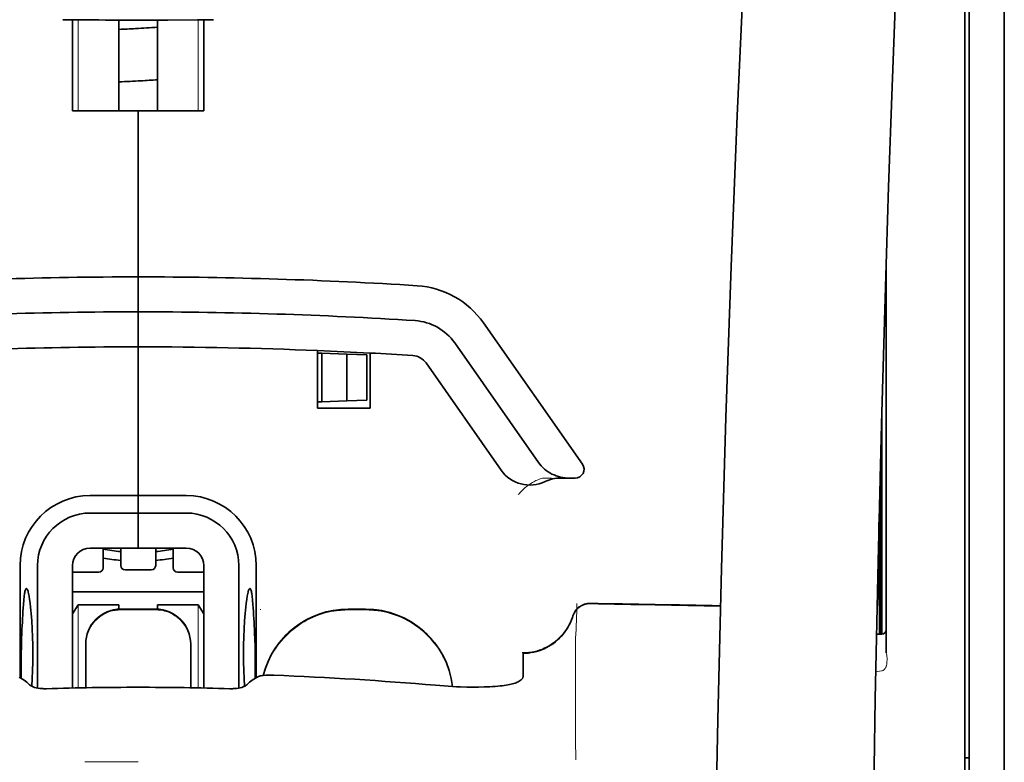
# Model space of a CAD drawing. Units: millimetres. Extents: x -3397 to 12682, y 2871 to 5344.
# Drawn here: x 1513 to 1568, y 4306 to 4349 of the extents above; entities that cross this region are included whole.
import ezdxf

# ---------------------------------------------------------------- set-up
doc = ezdxf.new("R2010")
doc.units = ezdxf.units.MM

msp = doc.modelspace()

# ---------------------------------------------------------------- linework, layer by layer
at = {"color": 5, "lineweight": 35}
for p, q in [((1568.446, 4511.113), (1568.446, 3953.399)), ((1566.213, 4311.421), (1566.213, 4358.808)), ((1568.446, 4357.191), (1568.446, 4198.81)), ((1566.461, 4349.761), (1566.461, 4228.118)), ((1566.213, 4197.978), (1566.213, 4311.421))]:
    msp.add_line(p, q, dxfattribs=at)
at = {"color": 5, "lineweight": 13}
for p, q in [((1566.213, 4311.43), (1566.213, 4358.818)), ((1568.446, 4357.221), (1568.446, 4198.84)), ((1566.213, 4197.988), (1566.213, 4311.43))]:
    msp.add_line(p, q, dxfattribs=at)
at = {"color": 5, "lineweight": 35, "ltscale": 0.000773}
msp.add_line((1515.046, 4348.563), (1515.108, 4348.561), dxfattribs=at)
at = {"color": 5, "lineweight": 35, "ltscale": 0.010682}
msp.add_line((1515.956, 4348.554), (1515.108, 4348.561), dxfattribs=at)
at = {"color": 5, "lineweight": 35, "ltscale": 0.06442}
for p, q in [((1515.602, 4343.402), (1515.602, 4348.516)), ((1523.045, 4343.402), (1523.045, 4348.516))]:
    msp.add_line(p, q, dxfattribs=at)
at = {"color": 5, "lineweight": 13, "ltscale": 0.064897}
for p, q in [((1515.916, 4343.402), (1515.916, 4348.554)), ((1522.731, 4343.402), (1522.731, 4348.554))]:
    msp.add_line(p, q, dxfattribs=at)
at = {"color": 5, "lineweight": 35, "ltscale": 0.004922}
msp.add_line((1516.346, 4348.55), (1515.956, 4348.554), dxfattribs=at)
at = {"color": 5, "lineweight": 35, "ltscale": 0.06472}
for p, q in [((1518.232, 4343.402), (1518.232, 4348.54)), ((1520.415, 4343.402), (1520.415, 4348.54))]:
    msp.add_line(p, q, dxfattribs=at)
at = {"color": 5, "lineweight": 35, "ltscale": 0.046875}
for q in [(1515.602, 4343.402), (1523.045, 4343.402)]:
    msp.add_line((1519.324, 4343.402), q, dxfattribs=at)
at = {"color": 5, "lineweight": 35, "ltscale": 0.025}
for p, q in [((1519.324, 4343.402), (1521.308, 4343.402)), ((1519.324, 4331.99), (1519.324, 4333.974)), ((1519.324, 4331.99), (1519.324, 4333.974)), ((1519.324, 4330.005), (1519.324, 4331.99)), ((1519.324, 4331.99), (1519.324, 4330.005)), ((1519.324, 4320.577), (1519.324, 4318.592)), ((1519.324, 4320.577), (1519.324, 4318.592)), ((1520.316, 4315.125), (1518.331, 4315.125))]:
    msp.add_line(p, q, dxfattribs=at)
at = {"color": 5, "lineweight": 35, "ltscale": 0.11875}
for p, q in [((1519.324, 4333.974), (1519.324, 4343.402)), ((1519.324, 4343.402), (1519.324, 4333.974))]:
    msp.add_line(p, q, dxfattribs=at)
at = {"color": 5, "lineweight": 35, "ltscale": 0.27945}
msp.add_line((1561.748, 4312.639), (1561.748, 4334.825), dxfattribs=at)
at = {"color": 5, "lineweight": 13, "ltscale": 0.279276}
msp.add_line((1561.748, 4312.653), (1561.748, 4334.825), dxfattribs=at)
at = {"color": 5, "lineweight": 35, "ltscale": 0.123388}
msp.add_line((1538.902, 4331.367), (1544.521, 4323.343), dxfattribs=at)
at = {"color": 5, "lineweight": 35, "ltscale": 0.104263}
msp.add_line((1537.276, 4330.229), (1542.024, 4323.448), dxfattribs=at)
at = {"color": 5, "lineweight": 35, "ltscale": 0.10625}
msp.add_line((1519.324, 4321.57), (1519.324, 4330.005), dxfattribs=at)
at = {"color": 5, "lineweight": 35, "ltscale": 0.0625}
msp.add_line((1519.324, 4330.005), (1519.324, 4325.043), dxfattribs=at)
at = {"color": 5, "lineweight": 35, "ltscale": 0.041101}
msp.add_line((1529.495, 4326.531), (1529.495, 4329.794), dxfattribs=at)
at = {"color": 5, "lineweight": 35, "ltscale": 0.003127}
for p, q in [((1529.495, 4329.65), (1529.743, 4329.641)), ((1529.495, 4326.887), (1529.743, 4326.895))]:
    msp.add_line(p, q, dxfattribs=at)
at = {"color": 5, "lineweight": 35, "ltscale": 0.034583}
msp.add_line((1529.743, 4329.641), (1529.743, 4326.895), dxfattribs=at)
at = {"color": 5, "lineweight": 35, "ltscale": 0.017926}
for p, q in [((1529.743, 4329.641), (1531.166, 4329.591)), ((1529.743, 4326.895), (1531.166, 4326.945))]:
    msp.add_line(p, q, dxfattribs=at)
at = {"color": 5, "lineweight": 35, "ltscale": 0.033331}
msp.add_line((1531.166, 4329.591), (1531.166, 4326.945), dxfattribs=at)
at = {"color": 5, "lineweight": 35, "ltscale": 0.014081}
for p, q in [((1531.166, 4329.591), (1532.283, 4329.552)), ((1531.166, 4326.945), (1532.283, 4326.984))]:
    msp.add_line(p, q, dxfattribs=at)
at = {"color": 5, "lineweight": 35, "ltscale": 0.032349}
msp.add_line((1532.283, 4329.552), (1532.283, 4326.984), dxfattribs=at)
at = {"color": 5, "lineweight": 35, "ltscale": 0.039323}
msp.add_line((1532.473, 4329.653), (1532.473, 4326.531), dxfattribs=at)
at = {"color": 5, "lineweight": 35, "ltscale": 0.093514}
msp.add_line((1535.65, 4329.09), (1539.909, 4323.009), dxfattribs=at)
at = {"color": 5, "lineweight": 35, "ltscale": 0.0375}
msp.add_line((1532.473, 4326.531), (1529.495, 4326.531), dxfattribs=at)
at = {"color": 5, "lineweight": 35, "ltscale": 0.158947}
msp.add_line((1561.498, 4326.329), (1561.498, 4313.71), dxfattribs=at)
at = {"color": 5, "lineweight": 13, "ltscale": 0.159751}
msp.add_line((1561.499, 4326.393), (1561.499, 4313.71), dxfattribs=at)
at = {"color": 5, "lineweight": 35, "ltscale": 0.149667}
msp.add_line((1561.478, 4325.592), (1561.478, 4313.71), dxfattribs=at)
at = {"color": 5, "lineweight": 35, "ltscale": 0.04375}
msp.add_line((1519.324, 4325.043), (1519.324, 4321.57), dxfattribs=at)
at = {"color": 5, "lineweight": 35, "ltscale": 0.116274}
msp.add_line((1561.409, 4313.71), (1561.409, 4322.941), dxfattribs=at)
at = {"color": 5, "lineweight": 13, "ltscale": 0.006342}
msp.add_line((1542.257, 4322.562), (1542.76, 4322.562), dxfattribs=at)
at = {"color": 5, "lineweight": 35, "ltscale": 0.006279}
msp.add_line((1543.27, 4322.562), (1543.769, 4322.562), dxfattribs=at)
at = {"color": 5, "lineweight": 35, "ltscale": 0.004352}
msp.add_line((1544.114, 4322.562), (1543.769, 4322.562), dxfattribs=at)
at = {"color": 5, "lineweight": 35, "ltscale": 0.05162}
msp.add_line((1561.396, 4318.329), (1561.396, 4322.427), dxfattribs=at)
at = {"color": 5, "lineweight": 35, "ltscale": 0.034375}
for p, q in [((1519.324, 4321.57), (1516.595, 4321.57)), ((1522.053, 4321.57), (1519.324, 4321.57)), ((1519.324, 4320.577), (1516.595, 4320.577)), ((1522.053, 4320.577), (1519.324, 4320.577)), ((1519.324, 4318.592), (1516.595, 4318.592)), ((1519.324, 4318.592), (1522.053, 4318.592))]:
    msp.add_line(p, q, dxfattribs=at)
at = {"color": 5, "lineweight": 35, "ltscale": 0.0125}
for p, q in [((1519.324, 4320.577), (1519.324, 4321.57)), ((1519.324, 4321.57), (1519.324, 4320.577)), ((1532.224, 4315.125), (1531.232, 4315.125))]:
    msp.add_line(p, q, dxfattribs=at)
at = {"color": 5, "lineweight": 35, "ltscale": 0.04154}
msp.add_line((1561.363, 4321.098), (1561.379, 4317.8), dxfattribs=at)
at = {"color": 5, "lineweight": 35, "ltscale": 0.080018}
msp.add_line((1561.338, 4320.062), (1561.37, 4313.709), dxfattribs=at)
at = {"color": 5, "lineweight": 35, "ltscale": 0.014053}
for p, q in [((1517.339, 4318.592), (1517.339, 4317.477)), ((1521.308, 4318.592), (1521.308, 4317.477))]:
    msp.add_line(p, q, dxfattribs=at)
at = {"color": 5, "lineweight": 13, "ltscale": 0.014072}
for p, q in [((1517.339, 4318.592), (1517.339, 4317.475)), ((1521.308, 4318.592), (1521.308, 4317.475))]:
    msp.add_line(p, q, dxfattribs=at)
at = {"color": 5, "lineweight": 35, "ltscale": 0.012421}
for p, q in [((1518.331, 4317.606), (1518.331, 4318.592)), ((1520.316, 4317.606), (1520.316, 4318.592))]:
    msp.add_line(p, q, dxfattribs=at)
at = {"color": 5, "lineweight": 13, "ltscale": 0.012439}
for p, q in [((1518.331, 4317.605), (1518.331, 4318.592)), ((1520.316, 4317.605), (1520.316, 4318.592))]:
    msp.add_line(p, q, dxfattribs=at)
at = {"color": 5, "lineweight": 35, "ltscale": 0.08002}
msp.add_line((1512.625, 4317.6), (1512.625, 4311.247), dxfattribs=at)
at = {"color": 5, "lineweight": 35, "ltscale": 0.08755}
for p, q in [((1513.617, 4317.6), (1513.617, 4310.65)), ((1525.03, 4310.65), (1525.03, 4317.6))]:
    msp.add_line(p, q, dxfattribs=at)
at = {"color": 5, "lineweight": 13, "ltscale": 0.018788}
for p, q in [((1517.092, 4317.22), (1515.601, 4317.22)), ((1520.069, 4317.35), (1518.578, 4317.35)), ((1523.046, 4317.22), (1521.555, 4317.22))]:
    msp.add_line(p, q, dxfattribs=at)
at = {"color": 5, "lineweight": 35, "ltscale": 0.087527}
for p, q in [((1515.602, 4317.6), (1515.602, 4310.651)), ((1523.045, 4317.6), (1523.045, 4310.651))]:
    msp.add_line(p, q, dxfattribs=at)
at = {"color": 5, "lineweight": 35, "ltscale": 0.01875}
for p, q in [((1517.091, 4317.229), (1515.602, 4317.229)), ((1520.068, 4317.358), (1518.579, 4317.358)), ((1523.045, 4317.229), (1521.556, 4317.229))]:
    msp.add_line(p, q, dxfattribs=at)
at = {"color": 5, "lineweight": 35, "ltscale": 0.080019}
msp.add_line((1526.022, 4311.247), (1526.022, 4317.6), dxfattribs=at)
at = {"color": 5, "lineweight": 35, "ltscale": 0.093749}
msp.add_line((1515.602, 4316.112), (1523.045, 4316.112), dxfattribs=at)
at = {"color": 5, "lineweight": 35, "ltscale": 0.007417}
msp.add_line((1515.605, 4314.865), (1515.912, 4315.367), dxfattribs=at)
at = {"color": 5, "lineweight": 35, "ltscale": 0.002195}
for p, q in [((1516.087, 4315.367), (1515.912, 4315.367)), ((1522.735, 4315.367), (1522.56, 4315.367))]:
    msp.add_line(p, q, dxfattribs=at)
at = {"color": 5, "lineweight": 13, "ltscale": 0.05932}
for p, q in [((1515.916, 4310.658), (1515.916, 4315.367)), ((1522.731, 4310.658), (1522.731, 4315.367))]:
    msp.add_line(p, q, dxfattribs=at)
at = {"color": 5, "lineweight": 35, "ltscale": 0.027022}
for p, q in [((1518.232, 4315.367), (1516.087, 4315.367)), ((1520.415, 4315.367), (1522.56, 4315.367))]:
    msp.add_line(p, q, dxfattribs=at)
at = {"color": 5, "lineweight": 35, "ltscale": 0.003078}
for p, q in [((1518.232, 4315.123), (1518.232, 4315.367)), ((1520.415, 4315.123), (1520.415, 4315.367))]:
    msp.add_line(p, q, dxfattribs=at)
at = {"color": 5, "lineweight": 13, "ltscale": 0.025}
for p, q in [((1520.316, 4315.134), (1518.331, 4315.134)), ((1520.316, 4315.082), (1518.331, 4315.082))]:
    msp.add_line(p, q, dxfattribs=at)
at = {"color": 5, "lineweight": 35, "ltscale": 0.007481}
msp.add_line((1523.045, 4314.861), (1522.735, 4315.367), dxfattribs=at)
at = {"color": 5, "lineweight": 13, "ltscale": 0.000436}
msp.add_line((1526.27, 4315.091), (1526.27, 4315.125), dxfattribs=at)
at = {"color": 5, "lineweight": 13, "ltscale": 0.0125}
for p, q in [((1532.224, 4315.134), (1531.232, 4315.134)), ((1532.224, 4315.082), (1531.232, 4315.082))]:
    msp.add_line(p, q, dxfattribs=at)
at = {"color": 5, "lineweight": 13, "ltscale": 0.012666}
msp.add_line((1544.133, 4312.483), (1544.133, 4313.488), dxfattribs=at)
at = {"color": 5, "lineweight": 35, "ltscale": 0.00384}
msp.add_line((1561.197, 4313.708), (1561.502, 4313.71), dxfattribs=at)
at = {"color": 5, "lineweight": 13, "ltscale": 0.003892}
msp.add_line((1561.197, 4313.708), (1561.506, 4313.71), dxfattribs=at)
at = {"color": 5, "lineweight": 35, "ltscale": 0.000436}
for p, q in [((1516.346, 4313.106), (1516.346, 4313.141)), ((1522.301, 4313.106), (1522.301, 4313.141))]:
    msp.add_line(p, q, dxfattribs=at)
at = {"color": 5, "lineweight": 35, "ltscale": 0.03074}
for p, q in [((1516.346, 4313.106), (1516.346, 4310.666)), ((1522.301, 4310.666), (1522.301, 4313.106))]:
    msp.add_line(p, q, dxfattribs=at)
at = {"color": 5, "lineweight": 13, "ltscale": 0.03063}
for p, q in [((1516.346, 4313.098), (1516.346, 4310.666)), ((1522.301, 4310.666), (1522.301, 4313.098))]:
    msp.add_line(p, q, dxfattribs=at)
at = {"color": 5, "lineweight": 35, "ltscale": 4.6e-05}
msp.add_line((1541.156, 4312.616), (1541.156, 4312.62), dxfattribs=at)
at = {"color": 5, "lineweight": 35, "ltscale": 0.016392}
msp.add_line((1541.156, 4311.315), (1541.156, 4312.616), dxfattribs=at)
at = {"color": 5, "lineweight": 13, "ltscale": 0.000182}
msp.add_line((1544.133, 4312.468), (1544.133, 4312.483), dxfattribs=at)
at = {"color": 5, "lineweight": 13, "ltscale": 0.060258}
msp.add_line((1544.133, 4312.468), (1544.133, 4307.685), dxfattribs=at)
at = {"color": 5, "lineweight": 13, "ltscale": 0.004153}
msp.add_line((1561.481, 4311.62), (1561.155, 4311.572), dxfattribs=at)
at = {"color": 5, "lineweight": 13, "ltscale": 0.00055}
msp.add_line((1561.524, 4311.627), (1561.481, 4311.62), dxfattribs=at)
at = {"color": 5, "lineweight": 35, "ltscale": 0.004046}
for p, q in [((1512.853, 4311.101), (1512.583, 4311.275)), ((1525.795, 4311.101), (1526.065, 4311.275))]:
    msp.add_line(p, q, dxfattribs=at)
at = {"color": 5, "lineweight": 13, "ltscale": 0.000549}
msp.add_line((1526.27, 4311.341), (1526.27, 4311.385), dxfattribs=at)
at = {"color": 5, "lineweight": 13, "ltscale": 0.014447}
msp.add_line((1544.133, 4307.728), (1544.136, 4306.581), dxfattribs=at)
at = {"color": 5, "lineweight": 35, "ltscale": 0.003125}
msp.add_line((1566.213, 4306.684), (1566.461, 4306.684), dxfattribs=at)
at = {"color": 5, "lineweight": 13, "ltscale": 0.038194}
msp.add_line((1519.324, 4306.456), (1516.291, 4306.457), dxfattribs=at)
at = {"color": 5, "lineweight": 13}
for points in [[(1558.582, 4428.604), (1557.695, 4416.824), (1557.267, 4410.969), (1556.478, 4399.63), (1555.725, 4388.11), (1555.03, 4376.766), (1554.658, 4370.307), (1554.304, 4363.847), (1553.974, 4357.474), (1553.663, 4351.099), (1553.278, 4342.539), (1552.935, 4333.978), (1552.636, 4325.416), (1552.382, 4316.82), (1552.18, 4308.289), (1552.029, 4299.758), (1551.93, 4291.161), (1551.893, 4285.454), (1551.881, 4279.748), (1551.899, 4274.041), (1551.927, 4270.244), (1552.011, 4262.641), (1552.079, 4257.5)], [(1565.388, 4411.495), (1564.698, 4399.697), (1564.372, 4393.917), (1563.892, 4385.013), (1563.365, 4374.588), (1562.879, 4364.233), (1562.434, 4353.804), (1562.2, 4347.831), (1561.983, 4341.862), (1561.79, 4336.123), (1561.613, 4330.387), (1561.4, 4322.589), (1561.22, 4314.783), (1561.072, 4306.965), (1560.96, 4299.16), (1560.883, 4291.356), (1560.841, 4283.555), (1560.835, 4275.756), (1560.878, 4267.098), (1560.943, 4260.174), (1560.995, 4255.482)], [(1540.88, 4321.622), (1540.925, 4321.674), (1541.007, 4321.765), (1541.065, 4321.825), (1541.116, 4321.875), (1541.175, 4321.93), (1541.277, 4322.019), (1541.334, 4322.067), (1541.397, 4322.115), (1541.488, 4322.181), (1541.588, 4322.248), (1541.697, 4322.315), (1541.756, 4322.349), (1541.818, 4322.382), (1541.882, 4322.414), (1541.95, 4322.445), (1542.049, 4322.486), (1542.117, 4322.512), (1542.257, 4322.562)], [(1516.346, 4313.149), (1516.354, 4313.288), (1516.359, 4313.357), (1516.371, 4313.46), (1516.385, 4313.542), (1516.403, 4313.623), (1516.425, 4313.704), (1516.444, 4313.764), (1516.465, 4313.824), (1516.511, 4313.941), (1516.564, 4314.053), (1516.621, 4314.156), (1516.683, 4314.256), (1516.752, 4314.351), (1516.826, 4314.443), (1516.905, 4314.529), (1516.989, 4314.611), (1517.078, 4314.688), (1517.171, 4314.76), (1517.24, 4314.807), (1517.311, 4314.852), (1517.383, 4314.893), (1517.439, 4314.922), (1517.495, 4314.949), (1517.61, 4314.998), (1517.729, 4315.04), (1517.829, 4315.07), (1517.931, 4315.094), (1518.034, 4315.111), (1518.132, 4315.122), (1518.199, 4315.127), (1518.331, 4315.134)], [(1518.331, 4315.082), (1518.193, 4315.075), (1518.124, 4315.069), (1518.02, 4315.057), (1517.939, 4315.043), (1517.858, 4315.025), (1517.777, 4315.003), (1517.716, 4314.984), (1517.656, 4314.964), (1517.54, 4314.917), (1517.427, 4314.864), (1517.324, 4314.808), (1517.225, 4314.745), (1517.129, 4314.677), (1517.038, 4314.603), (1516.951, 4314.524), (1516.869, 4314.44), (1516.792, 4314.351), (1516.721, 4314.257), (1516.673, 4314.188), (1516.629, 4314.117), (1516.587, 4314.045), (1516.558, 4313.99), (1516.531, 4313.934), (1516.482, 4313.819), (1516.44, 4313.7), (1516.411, 4313.6), (1516.387, 4313.498), (1516.369, 4313.395), (1516.358, 4313.296), (1516.353, 4313.23), (1516.346, 4313.098)], [(1520.316, 4315.134), (1520.454, 4315.127), (1520.524, 4315.121), (1520.627, 4315.109), (1520.708, 4315.095), (1520.789, 4315.077), (1520.871, 4315.055), (1520.931, 4315.036), (1520.991, 4315.016), (1521.108, 4314.969), (1521.22, 4314.916), (1521.323, 4314.86), (1521.422, 4314.797), (1521.518, 4314.729), (1521.609, 4314.655), (1521.696, 4314.576), (1521.778, 4314.492), (1521.855, 4314.403), (1521.926, 4314.309), (1521.974, 4314.24), (1522.019, 4314.169), (1522.06, 4314.097), (1522.089, 4314.042), (1522.116, 4313.986), (1522.165, 4313.871), (1522.207, 4313.752), (1522.236, 4313.652), (1522.261, 4313.55), (1522.278, 4313.447), (1522.289, 4313.348), (1522.294, 4313.282), (1522.301, 4313.149)], [(1522.301, 4313.098), (1522.293, 4313.236), (1522.288, 4313.305), (1522.276, 4313.408), (1522.262, 4313.49), (1522.244, 4313.571), (1522.222, 4313.652), (1522.203, 4313.712), (1522.182, 4313.772), (1522.136, 4313.889), (1522.083, 4314.001), (1522.026, 4314.104), (1521.964, 4314.204), (1521.895, 4314.299), (1521.821, 4314.391), (1521.742, 4314.477), (1521.658, 4314.559), (1521.569, 4314.636), (1521.476, 4314.708), (1521.407, 4314.755), (1521.336, 4314.8), (1521.264, 4314.841), (1521.208, 4314.87), (1521.152, 4314.897), (1521.037, 4314.946), (1520.919, 4314.988), (1520.819, 4315.018), (1520.716, 4315.042), (1520.614, 4315.059), (1520.515, 4315.07), (1520.449, 4315.075), (1520.316, 4315.082)], [(1526.413, 4311.362), (1526.463, 4311.544), (1526.519, 4311.724), (1526.582, 4311.902), (1526.651, 4312.078), (1526.727, 4312.251), (1526.809, 4312.421), (1526.898, 4312.588), (1526.993, 4312.752), (1527.095, 4312.911), (1527.202, 4313.067), (1527.315, 4313.218), (1527.434, 4313.365), (1527.558, 4313.508), (1527.688, 4313.645), (1527.822, 4313.777), (1527.962, 4313.904), (1528.107, 4314.026), (1528.256, 4314.142), (1528.409, 4314.253), (1528.567, 4314.358), (1528.728, 4314.456), (1528.894, 4314.549), (1529.063, 4314.634), (1529.234, 4314.713), (1529.408, 4314.786), (1529.584, 4314.852), (1529.764, 4314.912), (1529.946, 4314.965), (1530.106, 4315.006), (1530.268, 4315.041), (1530.432, 4315.069), (1530.595, 4315.091), (1530.701, 4315.102), (1530.807, 4315.11), (1530.949, 4315.12), (1531.232, 4315.134)], [(1531.232, 4315.082), (1531.038, 4315.073), (1530.942, 4315.067), (1530.796, 4315.058), (1530.688, 4315.048), (1530.58, 4315.037), (1530.418, 4315.015), (1530.256, 4314.987), (1530.096, 4314.952), (1529.938, 4314.911), (1529.757, 4314.858), (1529.579, 4314.798), (1529.404, 4314.732), (1529.231, 4314.661), (1529.062, 4314.582), (1528.894, 4314.497), (1528.73, 4314.405), (1528.57, 4314.307), (1528.413, 4314.204), (1528.261, 4314.094), (1528.113, 4313.979), (1527.97, 4313.859), (1527.831, 4313.733), (1527.697, 4313.602), (1527.568, 4313.466), (1527.445, 4313.326), (1527.326, 4313.181), (1527.213, 4313.031), (1527.106, 4312.877), (1527.005, 4312.719), (1526.91, 4312.557), (1526.822, 4312.395), (1526.741, 4312.229), (1526.666, 4312.061), (1526.597, 4311.89), (1526.534, 4311.717), (1526.477, 4311.541), (1526.427, 4311.363)], [(1532.224, 4315.134), (1532.439, 4315.124), (1532.546, 4315.118), (1532.706, 4315.106), (1532.826, 4315.095), (1532.945, 4315.08), (1533.034, 4315.068), (1533.123, 4315.053), (1533.212, 4315.036), (1533.302, 4315.017), (1533.479, 4314.974), (1533.652, 4314.925), (1533.825, 4314.868), (1533.996, 4314.807), (1534.164, 4314.739), (1534.33, 4314.665), (1534.493, 4314.585), (1534.653, 4314.499), (1534.809, 4314.408), (1534.963, 4314.31), (1535.113, 4314.207), (1535.258, 4314.098), (1535.4, 4313.985), (1535.537, 4313.867), (1535.67, 4313.743), (1535.798, 4313.615), (1535.921, 4313.482), (1536.04, 4313.344), (1536.154, 4313.203), (1536.262, 4313.057), (1536.365, 4312.907), (1536.462, 4312.754), (1536.554, 4312.597), (1536.639, 4312.437), (1536.719, 4312.274), (1536.792, 4312.109), (1536.86, 4311.941), (1536.922, 4311.771), (1536.978, 4311.598), (1537.028, 4311.422), (1537.069, 4311.253), (1537.103, 4311.082), (1537.131, 4310.911), (1537.151, 4310.738)], [(1537.145, 4310.738), (1537.135, 4310.827), (1537.122, 4310.915), (1537.108, 4311.004), (1537.092, 4311.093), (1537.053, 4311.269), (1537.008, 4311.442), (1536.956, 4311.615), (1536.898, 4311.786), (1536.834, 4311.955), (1536.765, 4312.121), (1536.69, 4312.284), (1536.608, 4312.445), (1536.521, 4312.602), (1536.428, 4312.757), (1536.329, 4312.908), (1536.225, 4313.055), (1536.116, 4313.198), (1536.002, 4313.337), (1535.883, 4313.472), (1535.759, 4313.603), (1535.63, 4313.729), (1535.497, 4313.85), (1535.359, 4313.966), (1535.217, 4314.078), (1535.072, 4314.184), (1534.922, 4314.285), (1534.769, 4314.38), (1534.613, 4314.469), (1534.454, 4314.553), (1534.291, 4314.631), (1534.126, 4314.703), (1533.958, 4314.769), (1533.789, 4314.829), (1533.617, 4314.883), (1533.444, 4314.931), (1533.267, 4314.973), (1533.178, 4314.991), (1533.089, 4315.007), (1533, 4315.021), (1532.912, 4315.033), (1532.798, 4315.045), (1532.684, 4315.056), (1532.531, 4315.066), (1532.429, 4315.072), (1532.224, 4315.082)], [(1543.973, 4314.744), (1543.92, 4314.599), (1543.893, 4314.529), (1543.851, 4314.428), (1543.817, 4314.354), (1543.781, 4314.28), (1543.72, 4314.17), (1543.653, 4314.058), (1543.574, 4313.939), (1543.489, 4313.824), (1543.4, 4313.713), (1543.305, 4313.606), (1543.205, 4313.504), (1543.101, 4313.407), (1542.992, 4313.315), (1542.879, 4313.229), (1542.753, 4313.142), (1542.624, 4313.062), (1542.49, 4312.989), (1542.353, 4312.923), (1542.284, 4312.892), (1542.213, 4312.864), (1542.072, 4312.813), (1541.926, 4312.768), (1541.851, 4312.748), (1541.776, 4312.73), (1541.675, 4312.709), (1541.576, 4312.693), (1541.477, 4312.68), (1541.354, 4312.671), (1541.273, 4312.666), (1541.109, 4312.661)], [(1561.755, 4311.908), (1561.738, 4311.855), (1561.727, 4311.829), (1561.708, 4311.789), (1561.692, 4311.762), (1561.674, 4311.736), (1561.641, 4311.697), (1561.623, 4311.68), (1561.603, 4311.665), (1561.582, 4311.651), (1561.559, 4311.639), (1561.524, 4311.627)]]:
    msp.add_lwpolyline(points, dxfattribs=at)
at = {"color": 5, "lineweight": 35}
for points in [[(1558.582, 4428.613), (1557.932, 4420.074), (1557.307, 4411.537), (1556.709, 4403.017), (1556.135, 4394.488), (1555.587, 4385.939), (1555.066, 4377.386), (1554.69, 4370.875), (1554.331, 4364.362), (1554.001, 4358.033), (1553.691, 4351.702), (1553.303, 4343.136), (1552.957, 4334.568), (1552.654, 4326), (1552.398, 4317.43), (1552.192, 4308.862), (1552.037, 4300.302), (1551.935, 4291.746), (1551.888, 4283.193), (1551.896, 4274.64), (1551.959, 4266.092), (1552.078, 4257.544)], [(1565.388, 4411.524), (1564.701, 4399.804), (1564.054, 4388.084), (1563.646, 4380.269), (1563.26, 4372.453), (1562.724, 4360.736), (1562.313, 4350.784), (1562.085, 4344.745), (1561.886, 4339.08), (1561.703, 4333.412), (1561.478, 4325.616), (1561.285, 4317.823), (1561.126, 4310.039), (1561, 4302.256), (1560.892, 4292.538), (1560.84, 4282.822), (1560.844, 4273.103), (1560.904, 4263.379), (1560.993, 4255.606)], [(1519.324, 4348.538), (1521.007, 4348.542), (1522.691, 4348.554)], [(1522.691, 4348.554), (1523.146, 4348.558), (1523.601, 4348.563)], [(1542.024, 4323.448), (1542.099, 4323.348), (1542.181, 4323.252), (1542.269, 4323.16), (1542.363, 4323.075), (1542.463, 4322.994), (1542.567, 4322.92), (1542.677, 4322.852), (1542.792, 4322.791), (1542.91, 4322.736), (1543.032, 4322.688), (1543.157, 4322.648), (1543.285, 4322.615), (1543.414, 4322.59), (1543.546, 4322.573), (1543.678, 4322.564), (1543.769, 4322.562)], [(1561.387, 4317.319), (1561.387, 4317.319), (1561.387, 4317.319), (1561.387, 4317.319), (1561.387, 4317.323), (1561.388, 4317.34), (1561.391, 4317.471), (1561.394, 4317.855), (1561.396, 4318.329)], [(1512.985, 4316.294), (1512.975, 4316.292), (1512.966, 4316.286), (1512.957, 4316.277), (1512.949, 4316.266), (1512.939, 4316.246), (1512.929, 4316.221), (1512.916, 4316.181), (1512.903, 4316.132), (1512.891, 4316.075), (1512.88, 4316.011), (1512.859, 4315.859), (1512.836, 4315.642), (1512.816, 4315.392)], [(1513.293, 4310.749), (1513.317, 4311.193), (1513.333, 4311.654), (1513.344, 4312.127), (1513.347, 4312.605), (1513.343, 4313.082), (1513.332, 4313.554), (1513.314, 4314.013), (1513.29, 4314.455), (1513.275, 4314.667), (1513.259, 4314.873), (1513.242, 4315.06), (1513.224, 4315.239), (1513.197, 4315.469), (1513.169, 4315.677), (1513.139, 4315.86), (1513.108, 4316.015), (1513.092, 4316.081), (1513.076, 4316.138), (1513.06, 4316.187), (1513.044, 4316.227), (1513.024, 4316.264), (1513.014, 4316.277), (1513.004, 4316.287), (1512.995, 4316.292), (1512.985, 4316.294)], [(1525.354, 4310.749), (1525.33, 4311.193), (1525.314, 4311.654), (1525.304, 4312.127), (1525.301, 4312.605), (1525.305, 4313.082), (1525.316, 4313.554), (1525.333, 4314.013), (1525.358, 4314.455), (1525.372, 4314.667), (1525.388, 4314.873), (1525.405, 4315.06), (1525.423, 4315.239), (1525.45, 4315.469), (1525.478, 4315.677), (1525.508, 4315.86), (1525.539, 4316.015), (1525.555, 4316.081), (1525.571, 4316.138), (1525.587, 4316.187), (1525.603, 4316.227), (1525.623, 4316.264), (1525.633, 4316.277), (1525.643, 4316.287), (1525.652, 4316.292), (1525.662, 4316.294)], [(1525.662, 4316.294), (1525.672, 4316.292), (1525.682, 4316.286), (1525.69, 4316.277), (1525.698, 4316.266), (1525.708, 4316.246), (1525.718, 4316.221), (1525.731, 4316.181), (1525.744, 4316.132), (1525.756, 4316.075), (1525.767, 4316.01), (1525.789, 4315.859), (1525.811, 4315.642), (1525.831, 4315.392)], [(1541.156, 4312.62), (1541.308, 4312.624), (1541.46, 4312.637), (1541.611, 4312.658), (1541.761, 4312.686), (1541.91, 4312.723), (1542.056, 4312.766), (1542.2, 4312.818), (1542.342, 4312.877), (1542.48, 4312.943), (1542.615, 4313.017), (1542.746, 4313.097), (1542.872, 4313.184), (1542.994, 4313.278), (1543.112, 4313.378), (1543.224, 4313.484), (1543.331, 4313.596), (1543.432, 4313.713), (1543.527, 4313.835), (1543.615, 4313.963), (1543.698, 4314.094), (1543.773, 4314.23), (1543.842, 4314.37), (1543.903, 4314.513), (1543.957, 4314.659), (1543.982, 4314.738)], [(1512.679, 4311.213), (1512.68, 4311.683), (1512.683, 4312.147), (1512.689, 4312.593), (1512.697, 4313.019), (1512.708, 4313.419), (1512.723, 4313.781)], [(1525.968, 4311.213), (1525.967, 4311.683), (1525.964, 4312.147), (1525.958, 4312.593), (1525.95, 4313.019), (1525.939, 4313.419), (1525.924, 4313.781)], [(1526.065, 4311.275), (1526.101, 4311.294), (1526.147, 4311.311), (1526.203, 4311.327), (1526.25, 4311.337), (1526.302, 4311.346), (1526.415, 4311.362), (1526.555, 4311.374), (1526.705, 4311.381), (1526.86, 4311.383), (1527.019, 4311.379)], [(1540.788, 4310.965), (1540.866, 4310.998), (1540.934, 4311.033), (1540.993, 4311.071), (1541.043, 4311.11), (1541.084, 4311.15), (1541.115, 4311.191), (1541.128, 4311.212), (1541.138, 4311.232), (1541.148, 4311.26), (1541.154, 4311.287), (1541.156, 4311.315)], [(1514.118, 4310.613), (1513.978, 4310.612), (1513.909, 4310.615), (1513.84, 4310.62), (1513.738, 4310.63), (1513.639, 4310.646), (1513.543, 4310.665), (1513.452, 4310.689), (1513.363, 4310.719), (1513.322, 4310.736), (1513.283, 4310.754), (1513.236, 4310.78), (1513.196, 4310.807), (1513.164, 4310.836)], [(1524.529, 4310.613), (1524.669, 4310.612), (1524.738, 4310.615), (1524.807, 4310.62), (1524.909, 4310.63), (1525.008, 4310.646), (1525.104, 4310.665), (1525.196, 4310.689), (1525.284, 4310.719), (1525.325, 4310.736), (1525.364, 4310.754), (1525.411, 4310.78), (1525.451, 4310.807), (1525.483, 4310.836)], [(1536.194, 4310.804), (1536.669, 4310.767), (1536.908, 4310.752), (1537.146, 4310.738), (1537.378, 4310.727), (1537.609, 4310.717), (1537.954, 4310.708), (1538.292, 4310.703), (1538.622, 4310.704), (1538.942, 4310.71)], [(1538.942, 4310.71), (1539.11, 4310.716), (1539.274, 4310.724), (1539.428, 4310.733), (1539.576, 4310.744), (1539.715, 4310.757), (1539.848, 4310.77), (1539.971, 4310.785), (1540.088, 4310.801), (1540.196, 4310.818), (1540.299, 4310.836), (1540.392, 4310.854), (1540.48, 4310.874), (1540.559, 4310.893), (1540.634, 4310.914), (1540.7, 4310.934), (1540.762, 4310.955), (1540.788, 4310.965)]]:
    msp.add_lwpolyline(points, dxfattribs=at)
for centre, radius, start, end in [((1513.617, 4348.516), 1.985, 0, 1.1746), ((1519.324, 4718.833), 370.294, 269.53931, 269.99997), ((1525.03, 4348.516), 1.985, 178.8176, 180), ((1513.65, 4450.737), 102.827, 272.554, 273.08287), ((1513.63, 4451.094), 103.184, 273.08312, 273.77023), ((1513.648, 4450.749), 105.812, 272.48277, 273.15855), ((1513.632, 4451.079), 106.143, 273.15762, 273.66415), ((1519.324, 4083.896), 250.078, 90, 93.62878), ((1519.324, 4083.896), 250.078, 86.37122, 90), ((1534.837, 4328.521), 4.962, 35, 86.3712), ((1519.324, 4083.896), 248.094, 90, 93.62878), ((1519.324, 4083.896), 248.094, 86.37122, 90), ((1534.837, 4328.521), 2.977, 35, 86.3712), ((1519.324, 4083.896), 246.109, 90, 93.62878), ((1519.324, 4083.896), 246.109, 87.63125, 90), ((1519.324, 4083.896), 246.109, 86.93737, 87.63125), ((1519.324, 4083.896), 246.109, 86.37122, 86.93737), ((1534.837, 4328.521), 0.992, 35, 86.3712), ((1544.114, 4323.058), 0.496, 270, 35), ((1541.534, 4324.147), 1.985, 215.0005, 295.9296), ((1543.27, 4320.577), 1.985, 90, 115.9291), ((1516.595, 4317.6), 3.969, 90, 180), ((1522.053, 4317.6), 3.969, 0, 90), ((1516.595, 4317.6), 2.977, 90, 180), ((1522.053, 4317.6), 2.977, 0, 90), ((1516.595, 4317.6), 0.992, 90, 180), ((1519.324, 4329.012), 10.668, 259.2776, 264.6622), ((1519.324, 4329.012), 10.668, 275.3373, 280.7219), ((1522.053, 4317.6), 0.992, 0, 90), ((1519.324, 4329.012), 11.164, 259.7594, 264.9001), ((1519.324, 4329.012), 11.164, 275.0994, 280.2401), ((1573.029, 4317.702), 11.649, 179.5164, 181.8839), ((1517.091, 4317.477), 0.248, 270, 0), ((1518.579, 4317.606), 0.248, 180, 270), ((1520.068, 4317.606), 0.248, 270, 0), ((1521.556, 4317.477), 0.248, 180, 270), ((1595.927, 4309.746), 83.302, 176.11355, 177.22353), ((1518.331, 4313.141), 1.985, 89.9962, 179.9962), ((1520.316, 4313.141), 1.985, 0.0038, 90.0038), ((1442.719, 4309.746), 83.303, 2.77644, 3.88637), ((1531.232, 4310.164), 4.962, 89.9969, 166.0178), ((1532.225, 4310.164), 4.962, 6.6426, 90.0038), ((1544.931, 4314.446), 0.992, 89.222, 162.9181), ((1519.005, 2695.138), 1620.507, 88.821207, 89.082811), ((1561.499, 4313.959), 0.248, 270.5, 0), ((1511.91, 4309.679), 1.706, 42.7181, 56.4598), ((1526.737, 4309.679), 1.706, 123.5402, 137.2819), ((1519.275, 4114.27), 197.261, 85.07968, 87.75014), ((1519.32, 4138.521), 172.171, 89.99889, 91.73153), ((1519.327, 4138.521), 172.171, 88.26847, 90.00111)]:
    msp.add_arc(centre, radius, start, end, dxfattribs=at)
at = {"color": 5, "lineweight": 13}
for centre, radius, start, end in [((1544.93, 4314.479), 0.992, 89.1111, 164.512), ((1494.564, 4316.285), 49.648, 356.7714, 359.0333), ((1518.999, 2696.522), 1619.156, 88.819992, 89.081827), ((1560.645, 4312.318), 1.153, 1.9395, 16.9133), ((1560.195, 4312.28), 1.604, 346.6043, 2.7485)]:
    msp.add_arc(centre, radius, start, end, dxfattribs=at)

doc.saveas('drawing.dxf')
